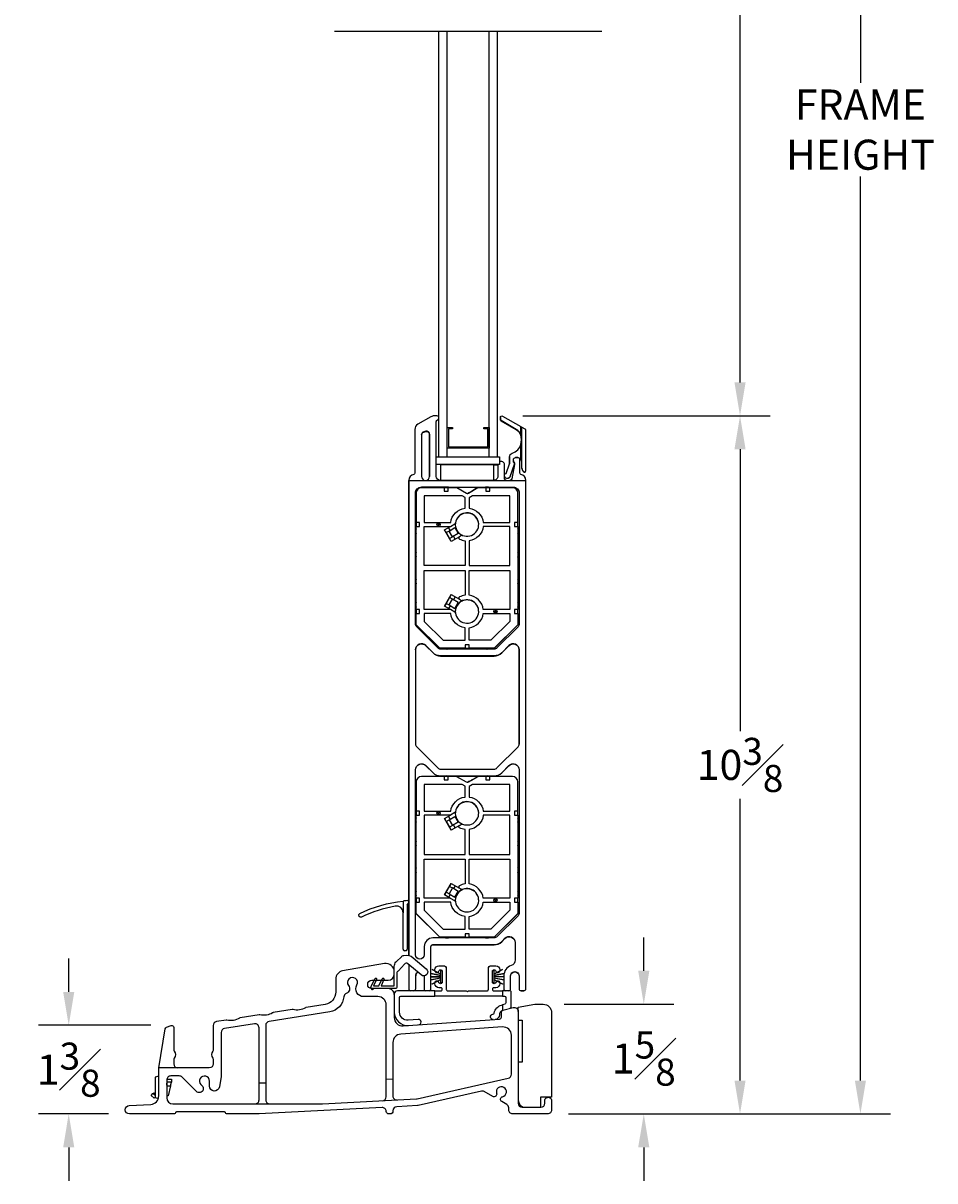
# Model space of a CAD drawing. Units: inches. Extents: x 54 to 185, y 8 to 63.
# Drawn here: x 157 to 170, y 30 to 48 of the extents above; entities that cross this region are included whole.
import ezdxf

# ---------------------------------------------------------------- set-up
doc = ezdxf.new("R2010")
doc.units = ezdxf.units.IN
doc.header["$LTSCALE"] = 0.5
doc.header["$MEASUREMENT"] = 0
doc.layers.add('DIM', color=8, linetype='Continuous')
doc.styles.add('Fraction', font='fracsimp.shx')
doc.dimstyles.new('Fraction', dxfattribs={"dimscale": 0, "dimtxt": 0.09, "dimasz": 0.1, "dimexe": 0.09, "dimexo": 0.0625, "dimgap": 0.02, "dimtad": 0, "dimtih": 1, "dimtoh": 1, "dimdec": 4, "dimzin": 0, "dimdsep": 46, "dimlunit": 5, "dimtxsty": 'Fraction', "dimcen": 0, "dimclrd": 256, "dimclre": 256, "dimclrt": 1, "dimadec": 1, "dimazin": 1, "dimtfac": 0.9, "dimtdec": 4, "dimtofl": 0, "dimtmove": 1, "dimatfit": 1, "dimfxl": 1, "dimfrac": 1, "dimtolj": 1, "dimtzin": 0, "dimlwd": -1, "dimlwe": -1, "dimarcsym": 0})

# ---------------------------------------------------------------- blocks, each defined once
blk = doc.blocks.new('*D29')
at = {"layer": 'DIM', "transparency": 16777216}
for p, q in [((164.17, 53.906), (167.87, 53.906)), ((167.42, 53.406), (167.42, 50.645)), ((167.42, 42.406), (167.42, 49.245)), ((164.17, 41.906), (167.87, 41.906))]:
    blk.add_line(p, q, dxfattribs=at)
for points in [[(167.337, 53.406), (167.503, 53.406), (167.42, 53.906)], [(167.337, 42.406), (167.503, 42.406), (167.42, 41.906)]]:
    blk.add_solid(points, dxfattribs=at)
at = {"layer": 'DIM', "color": 1, "transparency": 16777216, "insert": (167.42, 50.545), "char_height": 0.45, "attachment_point": 2, "style": 'Fraction'}
blk.add_mtext('\\A1;DAYLIGHT\\POPENING', dxfattribs=at)
blk = doc.blocks.new('*D33')
at = {"layer": 'DIM', "transparency": 16777216}
for p, q in [((164.17, 41.906), (167.87, 41.906)), ((167.42, 41.406), (167.42, 37.193)), ((167.42, 31.97), (167.42, 36.183)), ((164.854, 31.47), (167.87, 31.47))]:
    blk.add_line(p, q, dxfattribs=at)
for points in [[(167.337, 41.406), (167.503, 41.406), (167.42, 41.906)], [(167.337, 31.97), (167.503, 31.97), (167.42, 31.47)]]:
    blk.add_solid(points, dxfattribs=at)
at = {"layer": 'DIM', "color": 1, "transparency": 16777216, "insert": (167.42, 36.688), "char_height": 0.45, "attachment_point": 5, "style": 'Fraction'}
blk.add_mtext('\\A1;10{\\H0.900000x;\\S3#8;}', dxfattribs=at)
blk = doc.blocks.new('*D30')
at = {"layer": 'DIM', "transparency": 16777216}
for p, q in [((164.784, 59.499), (169.67, 59.499)), ((169.22, 58.999), (169.22, 46.885)), ((169.22, 31.97), (169.22, 45.485)), ((164.854, 31.47), (169.67, 31.47))]:
    blk.add_line(p, q, dxfattribs=at)
for points in [[(169.137, 58.999), (169.303, 58.999), (169.22, 59.499)], [(169.137, 31.97), (169.303, 31.97), (169.22, 31.47)]]:
    blk.add_solid(points, dxfattribs=at)
at = {"layer": 'DIM', "color": 1, "transparency": 16777216, "insert": (169.22, 46.185), "char_height": 0.45, "attachment_point": 5, "style": 'Fraction'}
blk.add_mtext('\\A1;FRAME\\PHEIGHT', dxfattribs=at)
blk = doc.blocks.new('*D34')
at = {"layer": 'DIM', "transparency": 16777216}
for p, q in [((157.382, 33.295), (157.382, 33.795)), ((158.611, 32.795), (156.932, 32.795)), ((157.979, 31.47), (156.932, 31.47)), ((157.382, 30.97), (157.382, 30.47))]:
    blk.add_line(p, q, dxfattribs=at)
for points in [[(157.299, 33.295), (157.466, 33.295), (157.382, 32.795)], [(157.299, 30.97), (157.466, 30.97), (157.382, 31.47)]]:
    blk.add_solid(points, dxfattribs=at)
at = {"layer": 'DIM', "color": 1, "transparency": 16777216, "insert": (157.382, 32.132), "char_height": 0.45, "attachment_point": 5, "style": 'Fraction'}
blk.add_mtext('\\A1;1{\\H0.900000x;\\S3#8;}', dxfattribs=at)
blk = doc.blocks.new('*D31')
at = {"layer": 'DIM', "transparency": 16777216}
for p, q in [((165.981, 33.61), (165.981, 34.11)), ((164.789, 33.11), (166.431, 33.11)), ((164.854, 31.47), (166.431, 31.47)), ((165.981, 30.97), (165.981, 30.47))]:
    blk.add_line(p, q, dxfattribs=at)
for points in [[(165.897, 33.61), (166.064, 33.61), (165.981, 33.11)], [(165.897, 30.97), (166.064, 30.97), (165.981, 31.47)]]:
    blk.add_solid(points, dxfattribs=at)
at = {"layer": 'DIM', "color": 1, "transparency": 16777216, "insert": (165.981, 32.298), "char_height": 0.45, "attachment_point": 5, "style": 'Fraction'}
blk.add_mtext('\\A1;1{\\H0.900000x;\\S5#8;}', dxfattribs=at)

msp = doc.modelspace()

# ---------------------------------------------------------------- linework, layer by layer
msp.add_lwpolyline([(165.35534, 47.65164), (161.35534, 47.65164)])
at = {"color": 7, "linetype": 'Continuous'}
for points in [[(162.91784, 41.87701), (162.91784, 43.63902), (162.91784, 47.65164)], [(163.04284, 41.53211), (163.04284, 43.63902), (163.04284, 47.65164)], [(163.66784, 41.29589), (163.66784, 43.63902), (163.66784, 47.65164)], [(163.79284, 41.53211), (163.79284, 43.63902), (163.79284, 47.65164)], [(162.91784, 41.53211), (162.91784, 43.63902)], [(163.66784, 41.53211), (163.66784, 43.63902)], [(162.91784, 41.29589), (162.91784, 41.87433)], [(163.04284, 41.73289), (163.12084, 41.73289), (163.12084, 41.71289), (163.06284, 41.71289), (163.06284, 41.44089), (163.64784, 41.44089), (163.64784, 41.71289), (163.58984, 41.71289), (163.58984, 41.73289), (163.66784, 41.73289), (163.66784, 41.42089), (163.04284, 41.42089), (163.04284, 41.73289)], [(162.55784, 41.69939), (162.55784, 41.04945)], [(164.14284, 41.61274), (164.14284, 41.60969), (164.14362, 41.60969)], [(164.14784, 41.57433), (164.14784, 41.5282)], [(163.04284, 41.29589), (163.04284, 41.53211)], [(163.79284, 41.29589), (163.79284, 41.53211)], [(163.97284, 41.28852), (163.97284, 41.1867)], [(164.04784, 41.19191), (164.04784, 41.18381)], [(162.94414, 40.94156), (162.94414, 41.17474), (162.94414, 41.17474), (162.94414, 41.17474), (162.94414, 41.17778)], [(163.73155, 41.17474), (163.79786, 41.17474)], [(163.79784, 41.17048), (163.79784, 41.00107)], [(162.46784, 40.93852), (162.46784, 40.93852), (162.46784, 34.6392)], [(162.57784, 40.30852), (162.57784, 40.74852)], [(163.05671, 40.83852), (163.61898, 40.83852)], [(162.57784, 40.30852), (162.57784, 40.30852), (162.57784, 40.24852), (162.57784, 40.24852)], [(162.57784, 39.01156), (162.57784, 40.25156)], [(162.57784, 40.21472), (162.57784, 40.24852)], [(163.10222, 40.03005), (163.07722, 40.07336), (163.12004, 40.09808), (163.07004, 40.18468), (163.02722, 40.15996), (163.00222, 40.20326)], [(163.02647, 40.15952), (163.02722, 40.15996), (163.07722, 40.07336), (163.07647, 40.07292)], [(163.08784, 40.19496), (163.06284, 40.23826)], [(163.07004, 40.18468), (163.15713, 40.23496), (163.20713, 40.14836), (163.12004, 40.09808)], [(163.16376, 40.29943), (163.1641, 40.30059), (163.16454, 40.30281), (163.16349, 40.29358), (163.16285, 40.28015)], [(164.09784, 40.25156), (164.09784, 39.01156)], [(162.57784, 39.86472), (162.57784, 40.1484)], [(163.16284, 40.06505), (163.13784, 40.10836)], [(162.57784, 39.46472), (162.57784, 39.7984)], [(162.57784, 39.11472), (162.57784, 39.3984)], [(163.02647, 39.1036), (163.02722, 39.10316), (163.07004, 39.07844), (163.12004, 39.16504), (163.07722, 39.18977), (163.02722, 39.10316), (163.00222, 39.05986)], [(163.07004, 39.07844), (163.15713, 39.02816), (163.20713, 39.11476), (163.12004, 39.16504)], [(163.10222, 39.23307), (163.07722, 39.18977), (163.07647, 39.1902)], [(163.16284, 39.19807), (163.13784, 39.15477)], [(162.57784, 39.00852), (162.57784, 39.0484)], [(162.57784, 39.00852), (162.57784, 39.00852), (162.57784, 38.94852), (162.57784, 38.94852)], [(163.30784, 38.43156), (162.92963, 38.43156), (162.57784, 38.78334), (162.57784, 38.95156)], [(163.0098, 38.42852), (162.92963, 38.42852), (162.57784, 38.7803), (162.57784, 38.94852)], [(163.08784, 39.06816), (163.06284, 39.02486)], [(164.09784, 38.95156), (164.09784, 38.78334), (163.74606, 38.43156), (163.36784, 38.43156)], [(164.09784, 38.78334), (164.09784, 38.7803), (163.74606, 38.42852), (163.66589, 38.42852)], [(163.30784, 38.42852), (163.06589, 38.42852)], [(163.30784, 38.43156), (163.30784, 38.42852), (163.36784, 38.42852), (163.36784, 38.43156)], [(163.6098, 38.42852), (163.36784, 38.42852)], [(163.05671, 36.52138), (163.61898, 36.52138)], [(162.57784, 35.99138), (162.57784, 36.43138)], [(162.57784, 35.99138), (162.57784, 35.99138), (162.57784, 35.93138), (162.57784, 35.93138)], [(162.57784, 34.69442), (162.57784, 35.93442)], [(162.57784, 35.89759), (162.57784, 35.93138)], [(162.57784, 35.54758), (162.57784, 35.83126)], [(163.22301, 35.78265), (163.10147, 35.71248), (163.00147, 35.88569), (163.09052, 35.9371)], [(163.00222, 35.88612), (163.02722, 35.84282), (163.07004, 35.86754), (163.12004, 35.78094), (163.07722, 35.75622), (163.10222, 35.71292)], [(163.02647, 35.84239), (163.02722, 35.84282), (163.07722, 35.75622), (163.07647, 35.75578)], [(163.08784, 35.87782), (163.06284, 35.92112)], [(163.07004, 35.86754), (163.15713, 35.91782), (163.20713, 35.83122), (163.12004, 35.78094)], [(163.16376, 35.98229), (163.1641, 35.98345), (163.16454, 35.98567), (163.16349, 35.97644), (163.16285, 35.96301)], [(164.09784, 35.93442), (164.09784, 34.69442)], [(163.16284, 35.74792), (163.13784, 35.79122)], [(162.57784, 35.14758), (162.57784, 35.48126)], [(162.57784, 34.79758), (162.57784, 35.08126)], [(163.07004, 34.7613), (163.15713, 34.71102), (163.20713, 34.79763), (163.12004, 34.84791)], [(163.10222, 34.91593), (163.07722, 34.87263), (163.07647, 34.87306)], [(163.16284, 34.88093), (163.13784, 34.83763)], [(162.46784, 34.63392), (162.46784, 34.63116), (162.46784, 33.8394)], [(162.57784, 34.69138), (162.57784, 34.73126)], [(162.57784, 34.69138), (162.57784, 34.69138), (162.57784, 34.63138), (162.57784, 34.63138)], [(163.30784, 34.11442), (162.92963, 34.11442), (162.57784, 34.46621), (162.57784, 34.63442)], [(163.0098, 34.11138), (162.92963, 34.11138), (162.57784, 34.46316), (162.57784, 34.63138)], [(163.02647, 34.78646), (163.02722, 34.78602), (163.00222, 34.74272)], [(163.08784, 34.75102), (163.06284, 34.70772)], [(164.09784, 34.63442), (164.09784, 34.46621), (163.74606, 34.11442), (163.36784, 34.11442)], [(164.09784, 34.4662), (164.09784, 34.46316), (163.74606, 34.11138), (163.66589, 34.11138)], [(163.30784, 34.11138), (163.06589, 34.11138)], [(163.30784, 34.11442), (163.30784, 34.11138), (163.36784, 34.11138), (163.36784, 34.11442)], [(163.6098, 34.11138), (163.36784, 34.11138)], [(162.69784, 33.96838), (162.69784, 33.84941)], [(162.79784, 33.56993), (162.94784, 33.54147), (162.94784, 33.56049), (162.81696, 33.62968), (162.81696, 33.63068), (162.94784, 33.56149), (162.94784, 33.61519), (162.96784, 33.61519), (162.96784, 33.42769), (162.94784, 33.42769), (162.94784, 33.48139), (162.81696, 33.4122), (162.81696, 33.4132), (162.94784, 33.48239), (162.94784, 33.50142), (162.79784, 33.47295)], [(163.88784, 33.47295), (163.73784, 33.50142), (163.73784, 33.48239), (163.86872, 33.4132), (163.86872, 33.4122), (163.73784, 33.48139), (163.73784, 33.42769), (163.71784, 33.42769), (163.71784, 33.61519), (163.73784, 33.61519), (163.73784, 33.56149), (163.86872, 33.63068), (163.86872, 33.62968), (163.73784, 33.56049), (163.73784, 33.54147), (163.89192, 33.57071)], [(162.79784, 33.52144), (162.94784, 33.52144), (162.94784, 33.54046), (162.79784, 33.56893)], [(162.79784, 33.47395), (162.94784, 33.50242), (162.94784, 33.52044), (162.79784, 33.52044)], [(163.89169, 33.56966), (163.73784, 33.54046), (163.73784, 33.52244), (163.88784, 33.52244)], [(163.88784, 33.52144), (163.73784, 33.52144), (163.73784, 33.50242), (163.88784, 33.47395)], [(163.88784, 33.53242), (163.88784, 33.52244)], [(163.88784, 33.52144), (163.88784, 33.47395)], [(164.10185, 32.86992), (164.16385, 32.86992), (164.16385, 32.24492), (164.10185, 32.24492)], [(158.72785, 32.03354), (158.67435, 32.01921), (158.67435, 31.71488), (158.72239, 31.702)], [(158.84889, 31.98854), (158.92085, 31.98854), (158.92085, 31.94354), (158.84785, 31.94354)], [(158.84785, 31.88854), (158.90663, 31.88854), (158.86785, 31.73854), (158.84785, 31.73854)], [(158.90663, 31.88854), (158.92085, 31.94354)], [(158.67435, 31.71988), (158.67011, 31.71523), (158.66524, 31.70989), (158.66018, 31.70434), (158.61512, 31.74547), (158.64108, 31.7739), (158.65288, 31.78683), (158.67208, 31.7693), (158.67435, 31.7718)], [(158.67435, 31.74353), (158.67321, 31.74458), (158.64108, 31.7739)]]:
    msp.add_lwpolyline(points, dxfattribs=at)
for points in [[(162.91784, 41.87667, 0.4142405), (162.88884, 41.90567), (162.84398, 41.90567, 0.13167183), (162.79898, 41.89361), (162.60284, 41.78038, 0.26794032), (162.55784, 41.70243), (162.55784, 41.04973, -0.3616679), (162.54148, 41.03006, 0.36162137), (162.46784, 40.94156)], [(164.15284, 41.57433), (164.14784, 41.57433, 0.06481272), (164.14284, 41.61274, 0.19965568), (164.07284, 41.70423), (163.84784, 41.83414, -0.26789334), (163.83784, 41.85146), (163.83784, 41.8861, -0.57734738), (163.86784, 41.90342), (164.14284, 41.74465)], [(163.83784, 41.88306), (163.83784, 41.84841, 0.26789334), (163.84784, 41.83109), (164.07284, 41.70119, -0.19965535), (164.14284, 41.60969, -0.06482042), (164.14784, 41.57129), (164.14784, 41.52516), (164.15284, 41.52516)], [(162.87784, 41.29589), (162.87784, 41.81881, -0.3211873), (162.89818, 41.84722, 0.32112122), (162.91784, 41.87467)], [(162.87784, 41.81577, -0.32118771), (162.89818, 41.84417, 0.32112192), (162.91784, 41.87163)], [(164.15284, 41.61274), (164.14284, 41.61274), (164.14284, 41.74465), (164.14458, 41.74365), (164.14626, 41.74267), (164.14784, 41.74176), (164.14927, 41.74094), (164.1505, 41.74022), (164.1515, 41.73965), (164.15224, 41.73922), (164.15269, 41.73896), (164.15284, 41.73888), (164.15284, 41.14526, 0.1989041), (164.18213, 41.07455), (164.1837, 41.07298, 0.6682319), (164.21784, 41.08712), (164.21784, 41.70135), (164.15284, 41.73888)], [(162.65784, 41.62045, -0.33943029), (162.6912, 41.66392), (162.7212, 41.67196, -0.49311833), (162.77784, 41.62849), (162.77784, 41.00107)], [(162.46784, 34.63892), (162.46784, 40.94156), (162.71784, 40.94156), (162.93784, 40.94156), (163.73784, 40.94156), (163.92784, 40.94156), (163.98087, 40.94156), (164.21784, 40.94156, 0.36160564), (164.14421, 41.03006, -0.36162401), (164.12784, 41.04973), (164.12784, 41.25156, 0.41420013), (164.09784, 41.28156), (164.06284, 41.28156), (164.09784, 41.28156, -0.24425771), (164.14284, 41.25818), (164.14284, 41.48519), (164.15284, 41.48519)], [(163.89784, 41.02959, -0.22649394), (163.923, 41.04622), (163.97284, 41.18671), (163.97284, 41.29156, -0.32955048), (164.01527, 41.34893, 0.26657581), (164.14284, 41.48519, 0.05792916), (164.14784, 41.5282), (164.15284, 41.5282)], [(163.92784, 40.94156, -0.41419674), (163.89784, 40.97156), (163.89784, 41.17352, 0.57825437), (163.82273, 41.21676)], [(163.89784, 40.99353, 0.26326231), (163.92784, 40.97656), (163.94784, 40.97656, 0.31751027), (163.98083, 40.99986), (164.04669, 41.18551, 0.44033105), (164.03284, 41.21156), (164.03284, 41.23399), (164.03284, 41.25156, -0.41421959), (164.06284, 41.28156)], [(163.89784, 40.99049, 0.26319525), (163.92784, 40.97352), (163.94784, 40.97352, 0.31747962), (163.98083, 40.99681), (164.04669, 41.18247, 0.10474951), (164.04779, 41.19066)], [(164.03284, 41.23399, 0.19886309), (164.04163, 41.21277, -0.19894526), (164.04784, 41.19777), (164.04784, 41.18415, -0.0430499), (164.0474, 41.17901), (164.01043, 40.96642, -0.36459269), (163.98087, 40.94156)], [(164.03284, 41.23094, 0.19892943), (164.04163, 41.20973, -0.1989029), (164.04784, 41.19473), (164.04784, 41.19248)], [(164.14284, 41.25514, 0.15642419), (164.11602, 41.27543)], [(164.15284, 41.22656, 0.15441363), (164.14284, 41.25818)], [(164.15284, 41.2267), (164.15284, 41.14222, 0.19891801), (164.18213, 41.07151), (164.1837, 41.06994, 0.66813753), (164.21784, 41.08408), (164.21784, 41.08684)], [(162.93784, 40.94156, -0.4142069), (162.87784, 41.00156), (162.87784, 41.17778)], [(163.79784, 41.17352), (163.79784, 41.00156, -0.4142223), (163.73784, 40.94156)], [(162.69534, 33.53379), (162.69534, 33.34392, 0.41419794), (162.72534, 33.31392), (162.76784, 33.31392, 0.414198), (162.79784, 33.34392), (162.79784, 33.97142, -0.41424296), (162.82784, 34.00142), (163.74299, 34.00142, 0.1988994), (163.85613, 34.04829), (163.9042, 34.09636, -0.6681806), (164.05784, 34.03272), (164.05784, 33.77317, -0.31978622), (163.99725, 33.6881, 0.31816188), (163.88784, 33.53546), (163.88784, 33.34396, 0.41422422), (163.91784, 33.31397), (163.96034, 33.31397, 0.41422137), (163.99034, 33.34396), (163.99034, 33.53546, -1.00000331), (164.11534, 33.53546), (164.11534, 33.34396, 0.41422137), (164.14534, 33.31397), (164.18784, 33.31397, 0.41422425), (164.21784, 33.34396), (164.21784, 40.94156)], [(163.01898, 40.83852), (162.65784, 40.83852, 0.41421536), (162.56784, 40.74852)], [(162.99784, 40.83156), (162.65784, 40.83156, 0.41422234), (162.57784, 40.75156), (162.57784, 40.31156)], [(163.07101, 40.83156, 0.30150847), (163.00468, 40.83156)], [(163.61784, 40.83156), (163.51543, 40.83156, 0.13158843), (163.50043, 40.82754), (163.35784, 40.74522, -0.26794111), (163.32784, 40.74522), (163.18526, 40.82754, 0.13158843), (163.17026, 40.83156), (163.05784, 40.83156)], [(163.37544, 40.75538), (163.36544, 40.75538), (163.34784, 40.74522, -0.08930506), (163.33784, 40.74162)], [(163.42079, 40.78156), (163.41883, 40.78156, 0.13156707), (163.40383, 40.77754), (163.36544, 40.75538)], [(163.50543, 40.83156, 0.13159004), (163.49043, 40.82754), (163.40383, 40.77754)], [(163.67101, 40.83156, 0.30150812), (163.60468, 40.83156)], [(163.65671, 40.83852), (164.02784, 40.83852, -0.41421602), (164.11784, 40.74852), (164.11784, 38.79293)], [(164.09784, 40.31156), (164.09784, 40.75156, 0.41422201), (164.01784, 40.83156), (163.67813, 40.83156)], [(163.27223, 40.11933, 2.90585012), (163.16454, 40.30586)], [(163.51284, 40.27993, 0.92892822), (163.16454, 40.30281)], [(162.57784, 40.21473, 0.30151201), (162.57784, 40.14839)], [(163.22301, 40.09979, 0.59037958), (163.2237, 40.06478, 0.09070733), (163.30784, 40.0384), (163.30784, 39.66656), (162.69784, 39.66656), (162.69784, 40.25156), (163.08052, 40.25156, 0.13187569), (163.09052, 40.25424)], [(164.09784, 40.14839, 0.30151014), (164.09784, 40.21473)], [(164.09784, 40.14535, 0.15378746), (164.10782, 40.18)], [(162.57784, 39.86473, 0.30151201), (162.57784, 39.79839)], [(164.09784, 39.79839, 0.30151014), (164.09784, 39.86473)], [(164.09784, 39.79535, 0.1537933), (164.10782, 39.83)], [(162.57784, 39.46473, 0.30151201), (162.57784, 39.39839)], [(163.09052, 39.00888, 0.13154363), (163.08052, 39.01156), (162.69784, 39.01156), (162.69784, 39.59656), (163.30784, 39.59656), (163.30784, 39.22472, 0.09072426), (163.2237, 39.19834, 0.59043291), (163.22301, 39.16333)], [(164.09784, 39.39839, 0.30151014), (164.09784, 39.46473)], [(162.56784, 39.42803, 0.14543558), (162.57784, 39.39535)], [(164.09784, 39.39535, 0.15382437), (164.10782, 39.43)], [(162.57784, 39.11473, 0.30151201), (162.57784, 39.04839)], [(163.51284, 38.97993, 0.52924408), (163.27223, 39.14075, 0.30308473), (163.16285, 38.98015)], [(163.16454, 38.95727, 2.90585819), (163.27223, 39.14379)], [(163.26234, 39.13943, 0.12643932), (163.27223, 39.14075)], [(164.09784, 39.04839, 0.30151014), (164.09784, 39.11473)], [(162.56784, 39.07803, 0.14539661), (162.57784, 39.04535)], [(164.09784, 39.04535, 0.15378648), (164.10782, 39.08)], [(162.56784, 38.40682, -0.66818007), (162.72148, 38.47046), (162.82956, 38.36238, 0.19890872), (162.9427, 38.31552), (163.74299, 38.31552, 0.19890866), (163.85613, 38.36238), (163.9642, 38.47046, -0.66818078), (164.11784, 38.40682), (164.11784, 36.99879)], [(163.00468, 38.43156, 0.30153206), (163.07101, 38.43156)], [(163.00468, 38.42852, 0.13781265), (163.03557, 38.41856)], [(163.04012, 38.41856, 0.13781214), (163.07101, 38.42852)], [(163.60468, 38.43156, 0.3015317), (163.67101, 38.43156)], [(163.60468, 38.42852, 0.13781294), (163.63557, 38.41856)], [(163.64012, 38.41856, 0.1378125), (163.67101, 38.42852)], [(162.56784, 36.61268, -0.66817064), (162.72148, 36.67632), (162.82956, 36.56824, 0.19890872), (162.9427, 36.52138), (163.01898, 36.52138)], [(163.65671, 36.52138), (163.74299, 36.52138, 0.19890866), (163.85613, 36.56824), (163.9642, 36.67632, -0.66817135), (164.11784, 36.61268), (164.11784, 34.47579)], [(163.07101, 36.51442, 0.30144782), (163.00468, 36.51442)], [(163.67101, 36.51442, 0.30144746), (163.60468, 36.51442)], [(162.99784, 36.51442), (162.65784, 36.51442, 0.41418816), (162.57784, 36.43442), (162.57784, 35.99442)], [(163.61784, 36.51442), (163.51543, 36.51442, 0.13146426), (163.50043, 36.5104), (163.35784, 36.42808, -0.2680762), (163.32784, 36.42808), (163.18526, 36.5104, 0.13146426), (163.17026, 36.51442), (163.05784, 36.51442)], [(163.36544, 36.43824), (163.34784, 36.42808, -0.0895747), (163.33784, 36.42448)], [(163.37544, 36.43824), (163.36544, 36.43824), (163.40383, 36.4604), (163.49043, 36.5104, -0.13146587), (163.50543, 36.51442)], [(163.42079, 36.46442), (163.41883, 36.46442, 0.13160984), (163.40383, 36.4604)], [(164.09784, 35.99442), (164.09784, 36.43442, 0.41418782), (164.01784, 36.51442), (163.67813, 36.51442)], [(163.51284, 35.96279, 0.92892374), (163.16454, 35.98567)], [(162.57784, 35.89759, 0.30151201), (162.57784, 35.83125)], [(163.16454, 35.98872, 0.34413458), (163.27223, 35.80219)], [(164.09784, 35.83125, 0.30151014), (164.09784, 35.89759)], [(164.09784, 35.82821, 0.15379531), (164.10782, 35.86286)], [(162.57784, 35.54759, 0.30151201), (162.57784, 35.48126)], [(164.09784, 35.48126, 0.30151014), (164.09784, 35.54759)], [(164.09784, 35.47821, 0.15379329), (164.10782, 35.51286)], [(162.57784, 35.14759, 0.30151201), (162.57784, 35.08125)], [(163.09052, 34.69174, 0.13162088), (163.08052, 34.69442), (162.69784, 34.69442), (162.69784, 35.27942), (163.30784, 35.27942), (163.30784, 34.90758, 0.09072426), (163.2237, 34.88121, 0.59037958), (163.22301, 34.84619)], [(164.09784, 35.08125, 0.30151014), (164.09784, 35.14759)], [(162.56784, 35.11089, 0.14540729), (162.57784, 35.07821)], [(164.09784, 35.07821, 0.15378895), (164.10782, 35.11286)], [(162.57784, 34.79759, 0.30151201), (162.57784, 34.73126)], [(163.16454, 34.64013, 0.23100347), (163.15473, 34.65467), (163.09052, 34.69174), (163.00147, 34.74316), (163.10147, 34.91636), (163.22301, 34.84619), (163.25473, 34.82788, 0.23105531), (163.27223, 34.82666)], [(163.51284, 34.66279, 0.52924844), (163.27223, 34.82361, 0.30308473), (163.16285, 34.66301)], [(163.26234, 34.8223, 0.12643932), (163.27223, 34.82361)], [(164.09784, 34.73126, 0.30151014), (164.09784, 34.79759)], [(162.46784, 33.8394), (162.46784, 34.6342), (162.46784, 34.63892, 0.4371025), (162.44629, 34.65886, 0.00789813), (162.38284, 34.65291)], [(162.46784, 34.6342, -0.3056014), (162.45534, 34.61566, 0.30564213), (162.44284, 34.59712), (162.44284, 33.93892, -1.00002871), (162.38284, 33.93892), (162.38284, 34.47711, 0.00255799), (162.38284, 34.47814)], [(162.44284, 34.59407, -0.30564167), (162.45534, 34.61261, 0.30560256), (162.46784, 34.63116)], [(162.56784, 34.76089, 0.14540982), (162.57784, 34.72821)], [(164.09784, 34.72821, 0.15379902), (164.10782, 34.76286)], [(162.44284, 33.93858), (162.44284, 33.93588, -1.00002891), (162.38284, 33.93588), (162.38284, 34.47407)], [(162.79784, 33.96838, -0.4141747), (162.82784, 33.99838), (163.74299, 33.99838, 0.19892287), (163.85613, 34.04524), (163.9042, 34.09332, -0.66817047), (164.05784, 34.02968), (164.05784, 33.77257)], [(163.00468, 34.11442, 0.30144782), (163.07101, 34.11442)], [(163.00468, 34.11138, 0.13781265), (163.03557, 34.10142)], [(163.04012, 34.10142, 0.13781214), (163.07101, 34.11138)], [(163.60468, 34.11442, 0.30144746), (163.67101, 34.11442)], [(163.60468, 34.11138, 0.13781294), (163.63557, 34.10142)], [(163.64012, 34.10142, 0.1378125), (163.67101, 34.11138)], [(162.27592, 33.74164, -0.04033455), (162.2815, 33.74742), (162.35674, 33.81955, -0.13268423), (162.39321, 33.8395, -0.24004086), (162.53302, 33.80609), (162.72877, 33.63928, -0.99999913), (162.65088, 33.54788), (162.45513, 33.71468, 0.41210182), (162.40139, 33.71059), (162.31475, 33.6104, -0.11951715), (162.29926, 33.59935, 0.30619181), (162.28985, 33.58543), (162.28985, 33.37392, -0.41417468), (162.25985, 33.34392), (161.93093, 33.34392, 0.50148127), (161.92805, 33.34007), (161.93106, 33.3299, -0.7258138), (161.92383, 33.32754), (161.90369, 33.35214, -0.33474381), (161.90408, 33.37622), (161.95744, 33.4903, -1.00000199), (161.98463, 33.47762), (161.94079, 33.38392), (162.0188, 33.38392), (162.06856, 33.4903, -1.0000063), (162.09575, 33.47762), (162.0519, 33.38392), (162.24385, 33.38392, 0.41407393), (162.24985, 33.38992), (162.24985, 33.6743, -0.18680746), (162.27592, 33.74164)], [(162.24985, 33.25392, 0.4142218), (162.15985, 33.34392), (161.91485, 33.34392, -0.99999316), (161.91485, 33.46892), (162.15985, 33.46892, 0.41420774), (162.24985, 33.55892), (162.24985, 33.59495, 0.46631638), (162.10315, 33.71805), (161.47815, 33.60785, 0.36397327), (161.37485, 33.48475), (161.37485, 33.29315, -0.36891641), (161.21626, 33.10746), (160.93408, 33.06277, 0.09740613), (160.92321, 33.05878, -0.19677341), (160.73612, 33.02915, 0.09736101), (160.72454, 33.02958), (160.44024, 32.98455, 0.0973273), (160.42936, 32.98057, -0.19674363), (160.24227, 32.95093, 0.0973595), (160.2307, 32.95137), (159.94639, 32.90634, 0.09763215), (159.93552, 32.90235, -0.19675941), (159.74843, 32.87272, 0.0976097), (159.73685, 32.87315), (159.59347, 32.85044, 0.36889693), (159.54285, 32.79118), (159.54285, 32.42971, -0.1812511), (159.53547, 32.40999, 0.3747016), (159.53547, 32.30485, -0.18115642), (159.54285, 32.28514), (159.54285, 32.21742, -0.41421121), (159.48285, 32.15742), (158.72785, 32.15742)], [(162.46784, 33.70385), (162.46784, 33.34392, 0.41419801), (162.49784, 33.31392), (162.54034, 33.31392, 0.41419782), (162.57034, 33.34392), (162.57034, 33.53542, -0.26910391), (162.60182, 33.58968)], [(162.46784, 33.70385), (162.46784, 33.34088, 0.39860416), (162.49624, 33.31092)], [(162.604, 33.58783, 0.27975829), (162.57034, 33.53238)], [(162.85784, 33.60907), (162.85784, 33.62644, -0.41421249), (162.91784, 33.68644), (162.98284, 33.68644, -0.41420901), (163.02784, 33.64144), (163.02784, 33.33092, 0.41422122), (163.04784, 33.31092), (163.32338, 33.31092, -0.13173695), (163.32738, 33.30985), (163.34284, 33.30092), (163.35831, 33.30985, -0.13173391), (163.36231, 33.31092), (163.63784, 33.31092, 0.41422113), (163.65784, 33.33092), (163.65784, 33.64144, -0.41421087), (163.70284, 33.68644), (163.76784, 33.68644, -0.41421084), (163.82784, 33.62644), (163.82784, 33.60907)], [(162.85784, 33.60807), (162.85784, 33.60644, 0.41422167), (162.87784, 33.58644), (162.89377, 33.58644), (162.89638, 33.58661), (162.89792, 33.58688)], [(162.89921, 33.5872, 0.19529616), (162.91109, 33.59644), (162.92119, 33.61394, -0.55792214), (162.96372, 33.61519)], [(163.72196, 33.61519, -0.55788652), (163.76449, 33.61394), (163.7746, 33.59644, 0.19529669), (163.78647, 33.5872)], [(163.78776, 33.58688), (163.78931, 33.58661), (163.79192, 33.58644), (163.80784, 33.58644, 0.41422113), (163.82784, 33.60644), (163.82784, 33.60807)], [(163.99034, 33.53242, -1.0000026), (164.11534, 33.53242), (164.11534, 33.34092, 0.41422588), (164.14534, 33.31092), (164.18784, 33.31092, 0.41422137), (164.21784, 33.34092), (164.21784, 33.34362)], [(162.69533, 33.53379), (162.69534, 33.53238), (162.69534, 33.34088, 0.39860406), (162.72374, 33.31092)], [(162.89792, 33.456), (162.89638, 33.45627), (162.89377, 33.45644), (162.87784, 33.45644, 0.41415396), (162.85784, 33.43644), (162.85784, 33.43482)], [(163.86784, 33.23092), (162.85784, 33.23092), (162.85784, 33.31092), (162.94784, 33.31092, 0.41422167), (162.96784, 33.33092), (162.96784, 33.33644, 0.41425635), (162.94784, 33.35644), (162.91784, 33.35644, -0.41419929), (162.85784, 33.41644), (162.85784, 33.43382)], [(162.96372, 33.42769, -0.55793551), (162.92119, 33.42894), (162.91109, 33.44644, 0.1951976), (162.89921, 33.45569)], [(163.82784, 33.43382), (163.82784, 33.41644, -0.41419928), (163.76784, 33.35644), (163.73785, 33.35644, 0.41425689), (163.71785, 33.33644), (163.71785, 33.33092, 0.41422221), (163.73785, 33.31092), (163.86784, 33.31092)], [(163.78647, 33.45569, 0.19519348), (163.7746, 33.44644), (163.76449, 33.42894, -0.55792809), (163.72196, 33.42769)], [(163.82784, 33.43482), (163.82784, 33.43644, 0.41415342), (163.80784, 33.45644), (163.79192, 33.45644), (163.78931, 33.45627), (163.78776, 33.456)], [(163.88784, 33.47295), (163.88784, 33.34092, 0.41422363), (163.91784, 33.31092)], [(162.85784, 33.31092), (162.29985, 33.31092, 0.41419709), (162.24985, 33.26092), (162.24985, 33.25392), (162.24985, 32.91114, 0.43482413), (162.38357, 32.78644), (163.82395, 32.88716, 0.39392004), (163.85185, 32.91709), (163.85185, 32.99146, -0.33878764), (163.87402, 33.02041)], [(162.61344, 32.80252, 0.9999811), (162.60786, 32.88232), (162.45822, 32.87186, -0.43482065), (162.32985, 32.99157), (162.32985, 33.21092, -0.41415565), (162.34985, 33.23092), (162.85784, 33.23092)], [(162.54195, 33.31092, 0.398604), (162.57034, 33.34088), (162.57034, 33.34358)], [(162.76945, 33.31092, 0.39860411), (162.79784, 33.34088), (162.79784, 33.34358)], [(163.98457, 33.05031, 0.3388055), (163.99935, 33.06962), (163.99935, 33.29092, 0.41421793), (163.97935, 33.31092), (163.86784, 33.31092), (163.86784, 33.23092), (163.89935, 33.23092, -0.41415451), (163.91935, 33.21092), (163.91935, 33.13086, -0.33881232), (163.90457, 33.11155), (163.86784, 33.10162), (163.86784, 33.01847, 0.31501162), (163.82185, 32.95272), (163.82185, 32.95229, -0.39391223), (163.75674, 32.88246)], [(163.96034, 33.31092, 0.41422588), (163.99034, 33.34092), (163.99034, 33.34362)], [(163.73117, 32.88067, -0.99998707), (163.72544, 32.96065, 0.34681271), (163.74392, 32.97713), (163.74423, 32.97887, -0.29069728), (163.85278, 33.09754), (163.86784, 33.10162)], [(163.86784, 33.01847, -0.0216114), (163.87358, 33.0203), (163.87402, 33.02041), (164.02619, 33.06156, -0.49386976), (164.10185, 33.00364), (164.10185, 33.06584), (164.35185, 33.10992), (164.47685, 33.10992, -0.41422318), (164.60185, 32.98492), (164.60185, 31.71992), (164.43685, 31.71992), (164.43685, 31.56992)], [(164.10185, 33.00364), (164.10185, 31.62992, 0.41417575), (164.16185, 31.56992), (164.44185, 31.56992, 0.41417443), (164.50185, 31.62992), (164.50185, 31.66992, -1.00006592), (164.60185, 31.66992), (164.60185, 31.52992, -0.41422046), (164.54185, 31.46992), (164.02185, 31.46992, -0.41421965), (163.96185, 31.52992), (163.96185, 31.56056, 0.26925474), (163.93161, 31.61266), (163.85813, 31.65462, -0.68176852), (163.86889, 31.72831, 2.54817924), (163.78029, 31.7789, -0.68181276), (163.72229, 31.73219), (163.59627, 31.80416, 0.18753552), (163.55325, 31.81057), (162.60685, 31.59605, -0.04271703), (162.59674, 31.59465), (162.2867, 31.57833, 0.39891981), (162.22985, 31.51841), (162.22985, 31.50992, -0.41415454), (162.18985, 31.46992), (162.16985, 31.46992, -0.40517274), (162.12987, 31.50869, 0.42057351), (162.06675, 31.56675), (160.22943, 31.47, -0.01315392), (160.22628, 31.46992), (159.74285, 31.46992, -0.41407754), (159.72785, 31.48492, 0.4142617), (159.71285, 31.49992), (158.99285, 31.49992, 0.4142617), (158.97785, 31.48492, -0.41410033), (158.96285, 31.46992), (158.29137, 31.46992, -0.97412665), (158.28805, 31.59687), (158.6094, 31.61371, 0.39896264), (158.72785, 31.73854), (158.72785, 32.15742), (158.82597, 32.74466, -0.27032669), (158.8453, 32.76791), (158.91359, 32.79277, -0.52058059), (158.95385, 32.76458), (158.95385, 32.42971, 0.1812598), (158.96124, 32.40999, -0.3747016), (158.96124, 32.30485, 0.18116512), (158.95385, 32.28514), (158.95385, 32.21742, 0.41421121), (159.01385, 32.15742)], [(162.24985, 32.99157, 0.43481173), (162.46381, 32.79205)], [(158.84785, 31.90185, 0.27797621), (158.84785, 31.93023)], [(160.16785, 31.61992, 0.41422425), (160.22785, 31.67992), (160.22785, 31.93242)], [(160.32785, 31.93242), (160.32785, 31.67992, 0.41422281), (160.38785, 31.61992)], [(162.07301, 31.66722, 0.39892036), (162.12985, 31.72713), (162.12985, 31.98314)], [(162.22985, 31.98841), (162.22985, 31.73871, 0.42968802), (162.29301, 31.6788)], [(158.67208, 31.7693, 0.43943075), (158.67435, 31.74362)], [(164.10185, 31.67992, 0.41418558), (164.21185, 31.56992)]]:
    msp.add_lwpolyline(points, format="xyb", dxfattribs=at)
for points in [[(162.65784, 41.6235), (162.65784, 41.00156, 0.41420702), (162.71784, 40.94156, 0.41421287), (162.77784, 41.00156), (162.77784, 41.63154, 0.49318327), (162.7212, 41.675), (162.6912, 41.66697, 0.33943026)], [(164.02784, 40.84156, -0.41422318), (164.11784, 40.75156), (164.11784, 38.79341, -0.19889754), (164.10027, 38.75099), (163.78542, 38.43614, -0.19894534), (163.74299, 38.41856), (162.9427, 38.41856, -0.19894526), (162.90027, 38.43614), (162.58542, 38.75099, -0.19890033), (162.56784, 38.79341), (162.56784, 40.75156, -0.41422299), (162.65784, 40.84156)], [(163.09469, 40.31156, -0.34400039), (163.30784, 40.52472), (163.30784, 40.68748), (163.26615, 40.71156), (162.69784, 40.71156), (162.69784, 40.31156)], [(163.581, 40.31156), (163.97784, 40.31156), (163.97784, 40.71156), (163.41954, 40.71156), (163.36784, 40.68171), (163.36784, 40.52472, -0.34400015)], [(163.27223, 40.11933, 0.23105531), (163.25473, 40.11811), (163.22301, 40.09979), (163.10147, 40.02962), (163.00147, 40.20283), (163.09052, 40.25424), (163.15473, 40.29131, 0.23100347), (163.16454, 40.30586, 0.34413458)], [(163.581, 40.25156, -0.34400015), (163.36784, 40.0384), (163.36784, 39.66656), (163.97784, 39.66656), (163.97784, 40.25156)], [(163.581, 39.01156, 0.34399938), (163.36784, 39.22472), (163.36784, 39.59656), (163.97784, 39.59656), (163.97784, 39.01156)], [(163.15473, 38.97181), (163.09052, 39.00888), (163.00147, 39.06029), (163.10147, 39.2335), (163.22301, 39.16333), (163.25473, 39.14502, 0.23105531), (163.27223, 39.14379, 0.34413039), (163.16454, 38.95727, 0.23100347)], [(163.09469, 38.95156), (162.69784, 38.95156), (162.69784, 38.83305), (162.97933, 38.55156), (163.30784, 38.55156), (163.30784, 38.7384, -0.34400039)], [(163.581, 38.95156), (163.97784, 38.95156), (163.97784, 38.83305), (163.69635, 38.55156), (163.36784, 38.55156), (163.36784, 38.7384, 0.34400015)], [(163.78542, 36.642), (164.10027, 36.95685, 0.19892158), (164.11784, 36.99927), (164.11784, 38.40986, 0.66817105), (163.9642, 38.4735), (163.85613, 38.36542, -0.19892287), (163.74299, 38.31856), (162.9427, 38.31856, -0.19892298), (162.82956, 38.36542), (162.72148, 38.4735, 0.66817137), (162.56784, 38.40986), (162.56784, 36.99927, 0.19892437), (162.58542, 36.95685), (162.90027, 36.642, 0.19894526), (162.9427, 36.62442), (163.74299, 36.62442, 0.19894534)], [(162.69784, 33.97142), (162.69784, 33.84992, -0.99999104), (162.56784, 33.84992), (162.56784, 36.61572, -0.66818007), (162.72148, 36.67936), (162.82956, 36.57128, 0.19890878), (162.9427, 36.52442), (163.74299, 36.52442, 0.19890866), (163.85613, 36.57128), (163.9642, 36.67936, -0.66817974), (164.11784, 36.61572), (164.11784, 34.47627, -0.19889754), (164.10027, 34.43385), (163.78542, 34.11899, -0.19889388), (163.74299, 34.10142), (162.82784, 34.10142, 0.41421225)], [(163.09469, 35.99442, -0.34400039), (163.30784, 36.20758), (163.30784, 36.37035), (163.26615, 36.39442), (162.69784, 36.39442), (162.69784, 35.99442)], [(163.581, 35.99442), (163.97784, 35.99442), (163.97784, 36.39442), (163.41954, 36.39442), (163.36784, 36.36457), (163.36784, 36.20758, -0.34400015)], [(163.15473, 35.97417), (163.09052, 35.9371, -0.13182077), (163.08052, 35.93442), (162.69784, 35.93442), (162.69784, 35.34942), (163.30784, 35.34942), (163.30784, 35.72127, -0.09072426), (163.2237, 35.74764, -0.59043204), (163.22301, 35.78265), (163.25473, 35.80097, -0.23105531), (163.27223, 35.80219, 2.90585012), (163.16454, 35.98872, -0.23100347)], [(163.36784, 35.72127), (163.36784, 35.34942), (163.97784, 35.34942), (163.97784, 35.93442), (163.581, 35.93442, -0.34400321)], [(163.581, 34.69442, 0.34400015), (163.36784, 34.90758), (163.36784, 35.27942), (163.97784, 35.27942), (163.97784, 34.69442)], [(163.27223, 34.82666, 0.34413458), (163.16454, 34.64013, 2.90584936)], [(162.26554, 34.5756, 0.0686292), (161.76085, 34.41338), (161.74204, 34.41098), (161.72421, 34.42102), (161.71786, 34.43953), (161.71786, 34.43974), (161.71785, 34.4399), (161.71785, 34.44001), (161.71785, 34.44011), (161.71785, 34.44018), (161.71785, 34.44027), (161.71785, 34.44032), (161.71785, 34.44038), (161.71785, 34.44042), (161.71785, 34.44046), (161.71785, 34.44051), (161.71785, 34.44061), (161.71785, 34.44085), (161.71787, 34.44149), (161.71802, 34.44357), (161.71995, 34.45143), (161.73485, 34.46745, -0.08485787), (162.38284, 34.65291), (162.38284, 34.47814, 0.46302764)], [(163.09469, 34.63442), (162.69784, 34.63442), (162.69784, 34.51591), (162.97933, 34.23442), (163.30784, 34.23442), (163.30784, 34.42126, -0.34400039)], [(163.581, 34.63442), (163.97784, 34.63442), (163.97784, 34.51591), (163.69635, 34.23442), (163.36784, 34.23442), (163.36784, 34.42126, 0.34400015)], [(163.86813, 32.76996), (162.34613, 32.66353, 0.39391809), (162.22985, 32.53884), (162.22985, 31.98841), (162.12985, 31.98314), (162.12985, 33.09892, 0.41421131), (162.00485, 33.22392), (161.79136, 33.22392, -0.57471058), (161.6901, 33.39771, 1.87046264), (161.5657, 33.38859, -0.50353738), (161.53333, 33.27201, 0.28593314), (161.4951, 33.22139, -0.34361116), (161.28521, 32.99689), (160.37847, 32.85327, 0.36892173), (160.32785, 32.79401), (160.32785, 31.93242), (160.22785, 31.93242), (160.22785, 32.75917, 0.46097397), (160.15847, 32.81843), (159.71347, 32.74795, 0.36889547), (159.66285, 32.68869), (159.66285, 32.04486, -0.04128886), (159.66163, 32.03008), (159.63584, 31.87511, -0.92075876), (159.48685, 31.88742), (159.48685, 31.96242, 1.49661868), (159.35882, 31.90939), (159.37738, 31.89083, -1.00769455), (159.29188, 31.80663), (159.07867, 32.01985, 0.19894665), (159.03624, 32.03742), (158.90785, 32.03742, 0.41421979), (158.84785, 31.97742), (158.84785, 31.70992, 0.41419055), (158.93785, 31.61992), (161.17482, 31.61992), (162.58296, 31.69407, 0.0427171), (162.59307, 31.69546), (163.95512, 32.0042, 0.35034584), (164.00185, 32.06271), (164.00185, 32.64526, 0.43480158)]]:
    msp.add_lwpolyline(points, format="xyb", close=True, dxfattribs=at)
for points in [[(163.82273, 41.17778), (162.87784, 41.17778), (162.87784, 41.29589), (163.82273, 41.29589)], [(163.73155, 40.94156), (162.94414, 40.94156), (162.94414, 41.17778), (163.73155, 41.17778)], [(162.99784, 40.78156), (163.05784, 40.78156), (163.05784, 40.83156), (162.99784, 40.83156)], [(163.67813, 40.83156), (163.61784, 40.83156), (163.61784, 40.78156), (163.67813, 40.78156)], [(162.57784, 40.31156), (162.57784, 40.25156), (162.62784, 40.25156), (162.62784, 40.31156)], [(164.09784, 40.31156), (164.04784, 40.31156), (164.04784, 40.25156), (164.09784, 40.25156)], [(162.62784, 38.95156), (162.62784, 39.01156), (162.57784, 39.01156), (162.57784, 38.95156)], [(164.09784, 39.01156), (164.04784, 39.01156), (164.04784, 38.95156), (164.09784, 38.95156)], [(163.36784, 38.43156), (163.36784, 38.48156), (163.30784, 38.48156), (163.30784, 38.43156)], [(162.99784, 36.46442), (163.05784, 36.46442), (163.05784, 36.51442), (162.99784, 36.51442)], [(163.67813, 36.51442), (163.61784, 36.51442), (163.61784, 36.46442), (163.67813, 36.46442)], [(162.62784, 35.93442), (162.62784, 35.99442), (162.57784, 35.99442), (162.57784, 35.93442)], [(164.04784, 35.93442), (164.09784, 35.93442), (164.09784, 35.99442), (164.04784, 35.99442)], [(163.12004, 34.84791), (163.07004, 34.7613), (163.02722, 34.78602), (163.07722, 34.87263)], [(162.62784, 34.69442), (162.57784, 34.69442), (162.57784, 34.63442), (162.62784, 34.63442)], [(164.09784, 34.63442), (164.09784, 34.69442), (164.04784, 34.69442), (164.04784, 34.63442)], [(163.36784, 34.16442), (163.30784, 34.16442), (163.30784, 34.11442), (163.36784, 34.11442)]]:
    msp.add_lwpolyline(points, close=True, dxfattribs=at)
for centre, radius in [((162.91284, 40.28156), 0.025), ((162.91285, 40.28156), 0.005), ((163.76284, 38.98156), 0.025), ((163.76284, 38.98156), 0.005), ((162.91284, 35.96442), 0.025), ((162.91284, 35.96442), 0.005), ((163.76284, 34.66442), 0.025), ((163.76284, 34.66442), 0.005)]:
    msp.add_circle(centre, radius, dxfattribs=at)

# ---------------------------------------------------------------- dimensions: what is measured, and where the dimension line sits
at = {"layer": 'DIM'}
for base, p1, p2, text, picture, middle in [((169.22005, 31.46992), (164.47185, 59.49942), (164.54185, 31.46992), 'FRAME\\PHEIGHT', '*D30', (169.22005, 46.18451)), ((167.42005, 41.9061), (163.85784, 53.90638), (163.85784, 41.9061), 'DAYLIGHT\\POPENING', '*D29', (167.42005, 49.94451))]:
    dim = msp.add_linear_dim(base=base, p1=p1, p2=p2, angle=90, text=text, dimstyle='Fraction', dxfattribs=at)
    dim.commit()
    dim.dimension.update_dxf_attribs({"geometry": picture, "text_midpoint": middle, "dimtype": 160})
dim = msp.add_linear_dim(base=(167.42005, 41.9061), p1=(164.54185, 31.46992), p2=(163.85784, 41.9061), angle=90, dimstyle='Fraction', override={"dimdec": 3}, dxfattribs=at)
dim.commit()
dim.dimension.update_dxf_attribs({"geometry": '*D33', "text_midpoint": (167.42005, 36.68801)})
dim = msp.add_linear_dim(base=(165.9808, 33.10992), p1=(164.54185, 31.46992), p2=(164.47685, 33.10992), angle=90, dimstyle='Fraction', dxfattribs=at)
dim.commit()
dim.dimension.update_dxf_attribs({"geometry": '*D31', "text_midpoint": (165.9808, 32.29848), "dimtype": 160})
dim = msp.add_linear_dim(base=(157.38243, 32.79458), p1=(158.29137, 31.46992), p2=(158.92385, 32.79458), angle=90, dimstyle='Fraction', override={"dimdec": 3}, dxfattribs=at)
dim.commit()
dim.dimension.update_dxf_attribs({"geometry": '*D34', "text_midpoint": (157.38243, 32.13225), "dimtype": 160})

doc.saveas('drawing.dxf')
